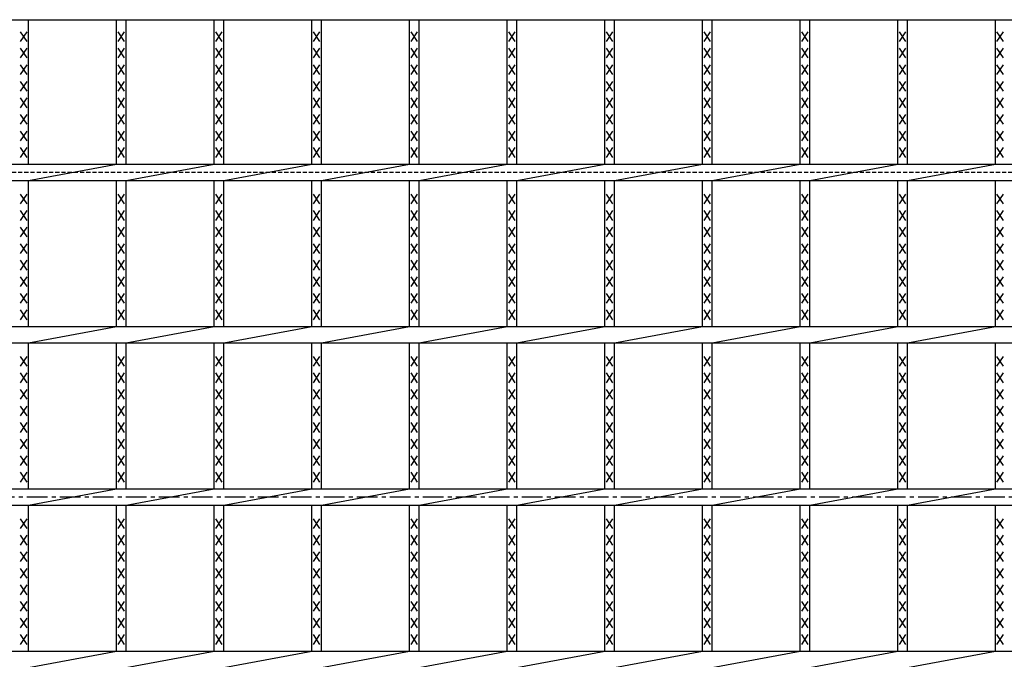
# Model space of a CAD drawing. Extents: x 25 to 1944, y 50 to 1400.
# Drawn here: x 345 to 649, y 925 to 1122 of the extents above; entities that cross this region are included whole.
import ezdxf

# ---------------------------------------------------------------- set-up
doc = ezdxf.new("R2010")
doc.units = 0
doc.header["$LTSCALE"] = 0.2
doc.linetypes.add('CENTER', pattern=[50.8, 31.75, -6.35, 6.35, -6.35])
doc.linetypes.add('HIDDEN', pattern=[9.525, 6.35, -3.175])
doc.layers.add('LAY-10', color=7, linetype='CONTINUOUS')

msp = doc.modelspace()

# ---------------------------------------------------------------- linework, layer by layer
at = {"layer": 'LAY-10', "color": 7, "linetype": 'CONTINUOUS'}
for p, q in [((225, 1122), (1220, 1122)), ((348.242, 1077.5), (348.242, 1122)), ((375.303, 1077.5), (375.303, 1122)), ((378.303, 1077.5), (378.303, 1122)), ((405.364, 1077.5), (405.364, 1122)), ((408.364, 1077.5), (408.364, 1122)), ((435.424, 1077.5), (435.424, 1122)), ((438.424, 1077.5), (438.424, 1122)), ((465.485, 1077.5), (465.485, 1122)), ((468.485, 1077.5), (468.485, 1122)), ((495.545, 1077.5), (495.545, 1122)), ((498.545, 1077.5), (498.545, 1122)), ((525.606, 1077.5), (525.606, 1122)), ((528.606, 1077.5), (528.606, 1122)), ((555.667, 1077.5), (555.667, 1122)), ((558.667, 1077.5), (558.667, 1122)), ((585.727, 1077.5), (585.727, 1122)), ((588.727, 1077.5), (588.727, 1122)), ((615.788, 1077.5), (615.788, 1122)), ((618.788, 1077.5), (618.788, 1122)), ((645.849, 1077.5), (645.849, 1122)), ((345.742, 1115.3), (347.742, 1118.3)), ((347.742, 1115.3), (345.742, 1118.3)), ((375.803, 1115.3), (377.803, 1118.3)), ((377.803, 1115.3), (375.803, 1118.3)), ((405.864, 1115.3), (407.864, 1118.3)), ((407.864, 1115.3), (405.864, 1118.3)), ((435.924, 1115.3), (437.924, 1118.3)), ((437.924, 1115.3), (435.924, 1118.3)), ((465.985, 1115.3), (467.985, 1118.3)), ((467.985, 1115.3), (465.985, 1118.3)), ((496.045, 1115.3), (498.045, 1118.3)), ((498.045, 1115.3), (496.045, 1118.3)), ((526.106, 1115.3), (528.106, 1118.3)), ((528.106, 1115.3), (526.106, 1118.3)), ((556.167, 1115.3), (558.167, 1118.3)), ((558.167, 1115.3), (556.167, 1118.3)), ((586.227, 1115.3), (588.227, 1118.3)), ((588.227, 1115.3), (586.227, 1118.3)), ((616.288, 1115.3), (618.288, 1118.3)), ((618.288, 1115.3), (616.288, 1118.3)), ((646.349, 1115.3), (648.349, 1118.3)), ((648.349, 1115.3), (646.349, 1118.3)), ((345.742, 1110.2), (347.742, 1113.2)), ((347.742, 1110.2), (345.742, 1113.2)), ((375.803, 1110.2), (377.803, 1113.2)), ((377.803, 1110.2), (375.803, 1113.2)), ((405.864, 1110.2), (407.864, 1113.2)), ((407.864, 1110.2), (405.864, 1113.2)), ((435.924, 1110.2), (437.924, 1113.2)), ((437.924, 1110.2), (435.924, 1113.2)), ((465.985, 1110.2), (467.985, 1113.2)), ((467.985, 1110.2), (465.985, 1113.2)), ((496.045, 1110.2), (498.045, 1113.2)), ((498.045, 1110.2), (496.045, 1113.2)), ((526.106, 1110.2), (528.106, 1113.2)), ((528.106, 1110.2), (526.106, 1113.2)), ((556.167, 1110.2), (558.167, 1113.2)), ((558.167, 1110.2), (556.167, 1113.2)), ((586.227, 1110.2), (588.227, 1113.2)), ((588.227, 1110.2), (586.227, 1113.2)), ((616.288, 1110.2), (618.288, 1113.2)), ((618.288, 1110.2), (616.288, 1113.2)), ((646.349, 1110.2), (648.349, 1113.2)), ((648.349, 1110.2), (646.349, 1113.2)), ((345.742, 1105.1), (347.742, 1108.1)), ((347.742, 1105.1), (345.742, 1108.1)), ((375.803, 1105.1), (377.803, 1108.1)), ((377.803, 1105.1), (375.803, 1108.1)), ((405.864, 1105.1), (407.864, 1108.1)), ((407.864, 1105.1), (405.864, 1108.1)), ((435.924, 1105.1), (437.924, 1108.1)), ((437.924, 1105.1), (435.924, 1108.1)), ((465.985, 1105.1), (467.985, 1108.1)), ((467.985, 1105.1), (465.985, 1108.1)), ((496.045, 1105.1), (498.045, 1108.1)), ((498.045, 1105.1), (496.045, 1108.1)), ((526.106, 1105.1), (528.106, 1108.1)), ((528.106, 1105.1), (526.106, 1108.1)), ((556.167, 1105.1), (558.167, 1108.1)), ((558.167, 1105.1), (556.167, 1108.1)), ((586.227, 1105.1), (588.227, 1108.1)), ((588.227, 1105.1), (586.227, 1108.1)), ((616.288, 1105.1), (618.288, 1108.1)), ((618.288, 1105.1), (616.288, 1108.1)), ((646.349, 1105.1), (648.349, 1108.1)), ((648.349, 1105.1), (646.349, 1108.1)), ((345.742, 1100), (347.742, 1103)), ((347.742, 1100), (345.742, 1103)), ((375.803, 1100), (377.803, 1103)), ((377.803, 1100), (375.803, 1103)), ((405.864, 1100), (407.864, 1103)), ((407.864, 1100), (405.864, 1103)), ((435.924, 1100), (437.924, 1103)), ((437.924, 1100), (435.924, 1103)), ((465.985, 1100), (467.985, 1103)), ((467.985, 1100), (465.985, 1103)), ((496.045, 1100), (498.045, 1103)), ((498.045, 1100), (496.045, 1103)), ((526.106, 1100), (528.106, 1103)), ((528.106, 1100), (526.106, 1103)), ((556.167, 1100), (558.167, 1103)), ((558.167, 1100), (556.167, 1103)), ((586.227, 1100), (588.227, 1103)), ((588.227, 1100), (586.227, 1103)), ((616.288, 1100), (618.288, 1103)), ((618.288, 1100), (616.288, 1103)), ((646.349, 1100), (648.349, 1103)), ((648.349, 1100), (646.349, 1103)), ((345.742, 1094.9), (347.742, 1097.9)), ((347.742, 1094.9), (345.742, 1097.9)), ((375.803, 1094.9), (377.803, 1097.9)), ((377.803, 1094.9), (375.803, 1097.9)), ((405.864, 1094.9), (407.864, 1097.9)), ((407.864, 1094.9), (405.864, 1097.9)), ((435.924, 1094.9), (437.924, 1097.9)), ((437.924, 1094.9), (435.924, 1097.9)), ((465.985, 1094.9), (467.985, 1097.9)), ((467.985, 1094.9), (465.985, 1097.9)), ((496.045, 1094.9), (498.045, 1097.9)), ((498.045, 1094.9), (496.045, 1097.9)), ((526.106, 1094.9), (528.106, 1097.9)), ((528.106, 1094.9), (526.106, 1097.9)), ((556.167, 1094.9), (558.167, 1097.9)), ((558.167, 1094.9), (556.167, 1097.9)), ((586.227, 1094.9), (588.227, 1097.9)), ((588.227, 1094.9), (586.227, 1097.9)), ((616.288, 1094.9), (618.288, 1097.9)), ((618.288, 1094.9), (616.288, 1097.9)), ((646.349, 1094.9), (648.349, 1097.9)), ((648.349, 1094.9), (646.349, 1097.9)), ((345.742, 1089.8), (347.742, 1092.8)), ((347.742, 1089.8), (345.742, 1092.8)), ((375.803, 1089.8), (377.803, 1092.8)), ((377.803, 1089.8), (375.803, 1092.8)), ((405.864, 1089.8), (407.864, 1092.8)), ((407.864, 1089.8), (405.864, 1092.8)), ((435.924, 1089.8), (437.924, 1092.8)), ((437.924, 1089.8), (435.924, 1092.8)), ((465.985, 1089.8), (467.985, 1092.8)), ((467.985, 1089.8), (465.985, 1092.8)), ((496.045, 1089.8), (498.045, 1092.8)), ((498.045, 1089.8), (496.045, 1092.8)), ((526.106, 1089.8), (528.106, 1092.8)), ((528.106, 1089.8), (526.106, 1092.8)), ((556.167, 1089.8), (558.167, 1092.8)), ((558.167, 1089.8), (556.167, 1092.8)), ((586.227, 1089.8), (588.227, 1092.8)), ((588.227, 1089.8), (586.227, 1092.8)), ((616.288, 1089.8), (618.288, 1092.8)), ((618.288, 1089.8), (616.288, 1092.8)), ((646.349, 1089.8), (648.349, 1092.8)), ((648.349, 1089.8), (646.349, 1092.8)), ((345.742, 1084.7), (347.742, 1087.7)), ((347.742, 1084.7), (345.742, 1087.7)), ((375.803, 1084.7), (377.803, 1087.7)), ((377.803, 1084.7), (375.803, 1087.7)), ((405.864, 1084.7), (407.864, 1087.7)), ((407.864, 1084.7), (405.864, 1087.7)), ((435.924, 1084.7), (437.924, 1087.7)), ((437.924, 1084.7), (435.924, 1087.7)), ((465.985, 1084.7), (467.985, 1087.7)), ((467.985, 1084.7), (465.985, 1087.7)), ((496.045, 1084.7), (498.045, 1087.7)), ((498.045, 1084.7), (496.045, 1087.7)), ((526.106, 1084.7), (528.106, 1087.7)), ((528.106, 1084.7), (526.106, 1087.7)), ((556.167, 1084.7), (558.167, 1087.7)), ((558.167, 1084.7), (556.167, 1087.7)), ((586.227, 1084.7), (588.227, 1087.7)), ((588.227, 1084.7), (586.227, 1087.7)), ((616.288, 1084.7), (618.288, 1087.7)), ((618.288, 1084.7), (616.288, 1087.7)), ((646.349, 1084.7), (648.349, 1087.7)), ((648.349, 1084.7), (646.349, 1087.7)), ((345.742, 1079.6), (347.742, 1082.6)), ((347.742, 1079.6), (345.742, 1082.6)), ((375.803, 1079.6), (377.803, 1082.6)), ((377.803, 1079.6), (375.803, 1082.6)), ((405.864, 1079.6), (407.864, 1082.6)), ((407.864, 1079.6), (405.864, 1082.6)), ((435.924, 1079.6), (437.924, 1082.6)), ((437.924, 1079.6), (435.924, 1082.6)), ((465.985, 1079.6), (467.985, 1082.6)), ((467.985, 1079.6), (465.985, 1082.6)), ((496.045, 1079.6), (498.045, 1082.6)), ((498.045, 1079.6), (496.045, 1082.6)), ((526.106, 1079.6), (528.106, 1082.6)), ((528.106, 1079.6), (526.106, 1082.6)), ((556.167, 1079.6), (558.167, 1082.6)), ((558.167, 1079.6), (556.167, 1082.6)), ((586.227, 1079.6), (588.227, 1082.6)), ((588.227, 1079.6), (586.227, 1082.6)), ((616.288, 1079.6), (618.288, 1082.6)), ((618.288, 1079.6), (616.288, 1082.6)), ((646.349, 1079.6), (648.349, 1082.6)), ((648.349, 1079.6), (646.349, 1082.6)), ((225, 1077.5), (1220, 1077.5)), ((348.242, 1072.5), (375.303, 1077.5)), ((378.303, 1072.5), (405.364, 1077.5)), ((408.364, 1072.5), (435.424, 1077.5)), ((438.424, 1072.5), (465.485, 1077.5)), ((468.485, 1072.5), (495.545, 1077.5)), ((498.545, 1072.5), (525.606, 1077.5)), ((528.606, 1072.5), (555.667, 1077.5)), ((558.667, 1072.5), (585.727, 1077.5)), ((588.727, 1072.5), (615.788, 1077.5)), ((618.788, 1072.5), (645.849, 1077.5)), ((225, 1072.5), (1220, 1072.5)), ((348.242, 1027.5), (348.242, 1072.5)), ((375.303, 1027.5), (375.303, 1072.5)), ((378.303, 1027.5), (378.303, 1072.5)), ((405.364, 1027.5), (405.364, 1072.5)), ((408.364, 1027.5), (408.364, 1072.5)), ((435.424, 1027.5), (435.424, 1072.5)), ((438.424, 1027.5), (438.424, 1072.5)), ((465.485, 1027.5), (465.485, 1072.5)), ((468.485, 1027.5), (468.485, 1072.5)), ((495.545, 1027.5), (495.545, 1072.5)), ((498.545, 1027.5), (498.545, 1072.5)), ((525.606, 1027.5), (525.606, 1072.5)), ((528.606, 1027.5), (528.606, 1072.5)), ((555.667, 1027.5), (555.667, 1072.5)), ((558.667, 1027.5), (558.667, 1072.5)), ((585.727, 1027.5), (585.727, 1072.5)), ((588.727, 1027.5), (588.727, 1072.5)), ((615.788, 1027.5), (615.788, 1072.5)), ((618.788, 1027.5), (618.788, 1072.5)), ((645.849, 1027.5), (645.849, 1072.5)), ((345.742, 1065.3), (347.742, 1068.3)), ((347.742, 1065.3), (345.742, 1068.3)), ((375.803, 1065.3), (377.803, 1068.3)), ((377.803, 1065.3), (375.803, 1068.3)), ((405.864, 1065.3), (407.864, 1068.3)), ((407.864, 1065.3), (405.864, 1068.3)), ((435.924, 1065.3), (437.924, 1068.3)), ((437.924, 1065.3), (435.924, 1068.3)), ((465.985, 1065.3), (467.985, 1068.3)), ((467.985, 1065.3), (465.985, 1068.3)), ((496.045, 1065.3), (498.045, 1068.3)), ((498.045, 1065.3), (496.045, 1068.3)), ((526.106, 1065.3), (528.106, 1068.3)), ((528.106, 1065.3), (526.106, 1068.3)), ((556.167, 1065.3), (558.167, 1068.3)), ((558.167, 1065.3), (556.167, 1068.3)), ((586.227, 1065.3), (588.227, 1068.3)), ((588.227, 1065.3), (586.227, 1068.3)), ((616.288, 1065.3), (618.288, 1068.3)), ((618.288, 1065.3), (616.288, 1068.3)), ((646.349, 1065.3), (648.349, 1068.3)), ((648.349, 1065.3), (646.349, 1068.3)), ((345.742, 1060.2), (347.742, 1063.2)), ((347.742, 1060.2), (345.742, 1063.2)), ((375.803, 1060.2), (377.803, 1063.2)), ((377.803, 1060.2), (375.803, 1063.2)), ((405.864, 1060.2), (407.864, 1063.2)), ((407.864, 1060.2), (405.864, 1063.2)), ((435.924, 1060.2), (437.924, 1063.2)), ((437.924, 1060.2), (435.924, 1063.2)), ((465.985, 1060.2), (467.985, 1063.2)), ((467.985, 1060.2), (465.985, 1063.2)), ((496.045, 1060.2), (498.045, 1063.2)), ((498.045, 1060.2), (496.045, 1063.2)), ((526.106, 1060.2), (528.106, 1063.2)), ((528.106, 1060.2), (526.106, 1063.2)), ((556.167, 1060.2), (558.167, 1063.2)), ((558.167, 1060.2), (556.167, 1063.2)), ((586.227, 1060.2), (588.227, 1063.2)), ((588.227, 1060.2), (586.227, 1063.2)), ((616.288, 1060.2), (618.288, 1063.2)), ((618.288, 1060.2), (616.288, 1063.2)), ((646.349, 1060.2), (648.349, 1063.2)), ((648.349, 1060.2), (646.349, 1063.2)), ((345.742, 1055.1), (347.742, 1058.1)), ((347.742, 1055.1), (345.742, 1058.1)), ((375.803, 1055.1), (377.803, 1058.1)), ((377.803, 1055.1), (375.803, 1058.1)), ((405.864, 1055.1), (407.864, 1058.1)), ((407.864, 1055.1), (405.864, 1058.1)), ((435.924, 1055.1), (437.924, 1058.1)), ((437.924, 1055.1), (435.924, 1058.1)), ((465.985, 1055.1), (467.985, 1058.1)), ((467.985, 1055.1), (465.985, 1058.1)), ((496.045, 1055.1), (498.045, 1058.1)), ((498.045, 1055.1), (496.045, 1058.1)), ((526.106, 1055.1), (528.106, 1058.1)), ((528.106, 1055.1), (526.106, 1058.1)), ((556.167, 1055.1), (558.167, 1058.1)), ((558.167, 1055.1), (556.167, 1058.1)), ((586.227, 1055.1), (588.227, 1058.1)), ((588.227, 1055.1), (586.227, 1058.1)), ((616.288, 1055.1), (618.288, 1058.1)), ((618.288, 1055.1), (616.288, 1058.1)), ((646.349, 1055.1), (648.349, 1058.1)), ((648.349, 1055.1), (646.349, 1058.1)), ((345.742, 1050), (347.742, 1053)), ((347.742, 1050), (345.742, 1053)), ((375.803, 1050), (377.803, 1053)), ((377.803, 1050), (375.803, 1053)), ((405.864, 1050), (407.864, 1053)), ((407.864, 1050), (405.864, 1053)), ((435.924, 1050), (437.924, 1053)), ((437.924, 1050), (435.924, 1053)), ((465.985, 1050), (467.985, 1053)), ((467.985, 1050), (465.985, 1053)), ((496.045, 1050), (498.045, 1053)), ((498.045, 1050), (496.045, 1053)), ((526.106, 1050), (528.106, 1053)), ((528.106, 1050), (526.106, 1053)), ((556.167, 1050), (558.167, 1053)), ((558.167, 1050), (556.167, 1053)), ((586.227, 1050), (588.227, 1053)), ((588.227, 1050), (586.227, 1053)), ((616.288, 1050), (618.288, 1053)), ((618.288, 1050), (616.288, 1053)), ((646.349, 1050), (648.349, 1053)), ((648.349, 1050), (646.349, 1053)), ((345.742, 1044.9), (347.742, 1047.9)), ((347.742, 1044.9), (345.742, 1047.9)), ((375.803, 1044.9), (377.803, 1047.9)), ((377.803, 1044.9), (375.803, 1047.9)), ((405.864, 1044.9), (407.864, 1047.9)), ((407.864, 1044.9), (405.864, 1047.9)), ((435.924, 1044.9), (437.924, 1047.9)), ((437.924, 1044.9), (435.924, 1047.9)), ((465.985, 1044.9), (467.985, 1047.9)), ((467.985, 1044.9), (465.985, 1047.9)), ((496.045, 1044.9), (498.045, 1047.9)), ((498.045, 1044.9), (496.045, 1047.9)), ((526.106, 1044.9), (528.106, 1047.9)), ((528.106, 1044.9), (526.106, 1047.9)), ((556.167, 1044.9), (558.167, 1047.9)), ((558.167, 1044.9), (556.167, 1047.9)), ((586.227, 1044.9), (588.227, 1047.9)), ((588.227, 1044.9), (586.227, 1047.9)), ((616.288, 1044.9), (618.288, 1047.9)), ((618.288, 1044.9), (616.288, 1047.9)), ((646.349, 1044.9), (648.349, 1047.9)), ((648.349, 1044.9), (646.349, 1047.9)), ((345.742, 1039.8), (347.742, 1042.8)), ((347.742, 1039.8), (345.742, 1042.8)), ((375.803, 1039.8), (377.803, 1042.8)), ((377.803, 1039.8), (375.803, 1042.8)), ((405.864, 1039.8), (407.864, 1042.8)), ((407.864, 1039.8), (405.864, 1042.8)), ((435.924, 1039.8), (437.924, 1042.8)), ((437.924, 1039.8), (435.924, 1042.8)), ((465.985, 1039.8), (467.985, 1042.8)), ((467.985, 1039.8), (465.985, 1042.8)), ((496.045, 1039.8), (498.045, 1042.8)), ((498.045, 1039.8), (496.045, 1042.8)), ((526.106, 1039.8), (528.106, 1042.8)), ((528.106, 1039.8), (526.106, 1042.8)), ((556.167, 1039.8), (558.167, 1042.8)), ((558.167, 1039.8), (556.167, 1042.8)), ((586.227, 1039.8), (588.227, 1042.8)), ((588.227, 1039.8), (586.227, 1042.8)), ((616.288, 1039.8), (618.288, 1042.8)), ((618.288, 1039.8), (616.288, 1042.8)), ((646.349, 1039.8), (648.349, 1042.8)), ((648.349, 1039.8), (646.349, 1042.8)), ((345.742, 1034.7), (347.742, 1037.7)), ((347.742, 1034.7), (345.742, 1037.7)), ((375.803, 1034.7), (377.803, 1037.7)), ((377.803, 1034.7), (375.803, 1037.7)), ((405.864, 1034.7), (407.864, 1037.7)), ((407.864, 1034.7), (405.864, 1037.7)), ((435.924, 1034.7), (437.924, 1037.7)), ((437.924, 1034.7), (435.924, 1037.7)), ((465.985, 1034.7), (467.985, 1037.7)), ((467.985, 1034.7), (465.985, 1037.7)), ((496.045, 1034.7), (498.045, 1037.7)), ((498.045, 1034.7), (496.045, 1037.7)), ((526.106, 1034.7), (528.106, 1037.7)), ((528.106, 1034.7), (526.106, 1037.7)), ((556.167, 1034.7), (558.167, 1037.7)), ((558.167, 1034.7), (556.167, 1037.7)), ((586.227, 1034.7), (588.227, 1037.7)), ((588.227, 1034.7), (586.227, 1037.7)), ((616.288, 1034.7), (618.288, 1037.7)), ((618.288, 1034.7), (616.288, 1037.7)), ((646.349, 1034.7), (648.349, 1037.7)), ((648.349, 1034.7), (646.349, 1037.7)), ((345.742, 1029.6), (347.742, 1032.6)), ((347.742, 1029.6), (345.742, 1032.6)), ((375.803, 1029.6), (377.803, 1032.6)), ((377.803, 1029.6), (375.803, 1032.6)), ((405.864, 1029.6), (407.864, 1032.6)), ((407.864, 1029.6), (405.864, 1032.6)), ((435.924, 1029.6), (437.924, 1032.6)), ((437.924, 1029.6), (435.924, 1032.6)), ((465.985, 1029.6), (467.985, 1032.6)), ((467.985, 1029.6), (465.985, 1032.6)), ((496.045, 1029.6), (498.045, 1032.6)), ((498.045, 1029.6), (496.045, 1032.6)), ((526.106, 1029.6), (528.106, 1032.6)), ((528.106, 1029.6), (526.106, 1032.6)), ((556.167, 1029.6), (558.167, 1032.6)), ((558.167, 1029.6), (556.167, 1032.6)), ((586.227, 1029.6), (588.227, 1032.6)), ((588.227, 1029.6), (586.227, 1032.6)), ((616.288, 1029.6), (618.288, 1032.6)), ((618.288, 1029.6), (616.288, 1032.6)), ((646.349, 1029.6), (648.349, 1032.6)), ((648.349, 1029.6), (646.349, 1032.6)), ((225, 1027.5), (1220, 1027.5)), ((348.242, 1022.5), (375.303, 1027.5)), ((378.303, 1022.5), (405.364, 1027.5)), ((408.364, 1022.5), (435.424, 1027.5)), ((438.424, 1022.5), (465.485, 1027.5)), ((468.485, 1022.5), (495.545, 1027.5)), ((498.545, 1022.5), (525.606, 1027.5)), ((528.606, 1022.5), (555.667, 1027.5)), ((558.667, 1022.5), (585.727, 1027.5)), ((588.727, 1022.5), (615.788, 1027.5)), ((618.788, 1022.5), (645.849, 1027.5)), ((225, 1022.5), (1220, 1022.5)), ((348.242, 977.5), (348.242, 1022.5)), ((375.303, 977.5), (375.303, 1022.5)), ((378.303, 977.5), (378.303, 1022.5)), ((405.364, 977.5), (405.364, 1022.5)), ((408.364, 977.5), (408.364, 1022.5)), ((435.424, 977.5), (435.424, 1022.5)), ((438.424, 977.5), (438.424, 1022.5)), ((465.485, 977.5), (465.485, 1022.5)), ((468.485, 977.5), (468.485, 1022.5)), ((495.545, 977.5), (495.545, 1022.5)), ((498.545, 977.5), (498.545, 1022.5)), ((525.606, 977.5), (525.606, 1022.5)), ((528.606, 977.5), (528.606, 1022.5)), ((555.667, 977.5), (555.667, 1022.5)), ((558.667, 977.5), (558.667, 1022.5)), ((585.727, 977.5), (585.727, 1022.5)), ((588.727, 977.5), (588.727, 1022.5)), ((615.788, 977.5), (615.788, 1022.5)), ((618.788, 977.5), (618.788, 1022.5)), ((645.849, 977.5), (645.849, 1022.5)), ((345.742, 1015.3), (347.742, 1018.3)), ((347.742, 1015.3), (345.742, 1018.3)), ((375.803, 1015.3), (377.803, 1018.3)), ((377.803, 1015.3), (375.803, 1018.3)), ((405.864, 1015.3), (407.864, 1018.3)), ((407.864, 1015.3), (405.864, 1018.3)), ((435.924, 1015.3), (437.924, 1018.3)), ((437.924, 1015.3), (435.924, 1018.3)), ((465.985, 1015.3), (467.985, 1018.3)), ((467.985, 1015.3), (465.985, 1018.3)), ((496.045, 1015.3), (498.045, 1018.3)), ((498.045, 1015.3), (496.045, 1018.3)), ((526.106, 1015.3), (528.106, 1018.3)), ((528.106, 1015.3), (526.106, 1018.3)), ((556.167, 1015.3), (558.167, 1018.3)), ((558.167, 1015.3), (556.167, 1018.3)), ((586.227, 1015.3), (588.227, 1018.3)), ((588.227, 1015.3), (586.227, 1018.3)), ((616.288, 1015.3), (618.288, 1018.3)), ((618.288, 1015.3), (616.288, 1018.3)), ((646.349, 1015.3), (648.349, 1018.3)), ((648.349, 1015.3), (646.349, 1018.3)), ((345.742, 1010.2), (347.742, 1013.2)), ((347.742, 1010.2), (345.742, 1013.2)), ((375.803, 1010.2), (377.803, 1013.2)), ((377.803, 1010.2), (375.803, 1013.2)), ((405.864, 1010.2), (407.864, 1013.2)), ((407.864, 1010.2), (405.864, 1013.2)), ((435.924, 1010.2), (437.924, 1013.2)), ((437.924, 1010.2), (435.924, 1013.2)), ((465.985, 1010.2), (467.985, 1013.2)), ((467.985, 1010.2), (465.985, 1013.2)), ((496.045, 1010.2), (498.045, 1013.2)), ((498.045, 1010.2), (496.045, 1013.2)), ((526.106, 1010.2), (528.106, 1013.2)), ((528.106, 1010.2), (526.106, 1013.2)), ((556.167, 1010.2), (558.167, 1013.2)), ((558.167, 1010.2), (556.167, 1013.2)), ((586.227, 1010.2), (588.227, 1013.2)), ((588.227, 1010.2), (586.227, 1013.2)), ((616.288, 1010.2), (618.288, 1013.2)), ((618.288, 1010.2), (616.288, 1013.2)), ((646.349, 1010.2), (648.349, 1013.2)), ((648.349, 1010.2), (646.349, 1013.2)), ((345.742, 1005.1), (347.742, 1008.1)), ((347.742, 1005.1), (345.742, 1008.1)), ((375.803, 1005.1), (377.803, 1008.1)), ((377.803, 1005.1), (375.803, 1008.1)), ((405.864, 1005.1), (407.864, 1008.1)), ((407.864, 1005.1), (405.864, 1008.1)), ((435.924, 1005.1), (437.924, 1008.1)), ((437.924, 1005.1), (435.924, 1008.1)), ((465.985, 1005.1), (467.985, 1008.1)), ((467.985, 1005.1), (465.985, 1008.1)), ((496.045, 1005.1), (498.045, 1008.1)), ((498.045, 1005.1), (496.045, 1008.1)), ((526.106, 1005.1), (528.106, 1008.1)), ((528.106, 1005.1), (526.106, 1008.1)), ((556.167, 1005.1), (558.167, 1008.1)), ((558.167, 1005.1), (556.167, 1008.1)), ((586.227, 1005.1), (588.227, 1008.1)), ((588.227, 1005.1), (586.227, 1008.1)), ((616.288, 1005.1), (618.288, 1008.1)), ((618.288, 1005.1), (616.288, 1008.1)), ((646.349, 1005.1), (648.349, 1008.1)), ((648.349, 1005.1), (646.349, 1008.1)), ((345.742, 1000), (347.742, 1003)), ((347.742, 1000), (345.742, 1003)), ((375.803, 1000), (377.803, 1003)), ((377.803, 1000), (375.803, 1003)), ((405.864, 1000), (407.864, 1003)), ((407.864, 1000), (405.864, 1003)), ((435.924, 1000), (437.924, 1003)), ((437.924, 1000), (435.924, 1003)), ((465.985, 1000), (467.985, 1003)), ((467.985, 1000), (465.985, 1003)), ((496.045, 1000), (498.045, 1003)), ((498.045, 1000), (496.045, 1003)), ((526.106, 1000), (528.106, 1003)), ((528.106, 1000), (526.106, 1003)), ((556.167, 1000), (558.167, 1003)), ((558.167, 1000), (556.167, 1003)), ((586.227, 1000), (588.227, 1003)), ((588.227, 1000), (586.227, 1003)), ((616.288, 1000), (618.288, 1003)), ((618.288, 1000), (616.288, 1003)), ((646.349, 1000), (648.349, 1003)), ((648.349, 1000), (646.349, 1003)), ((345.742, 994.9), (347.742, 997.9)), ((347.742, 994.9), (345.742, 997.9)), ((375.803, 994.9), (377.803, 997.9)), ((377.803, 994.9), (375.803, 997.9)), ((405.864, 994.9), (407.864, 997.9)), ((407.864, 994.9), (405.864, 997.9)), ((435.924, 994.9), (437.924, 997.9)), ((437.924, 994.9), (435.924, 997.9)), ((465.985, 994.9), (467.985, 997.9)), ((467.985, 994.9), (465.985, 997.9)), ((496.045, 994.9), (498.045, 997.9)), ((498.045, 994.9), (496.045, 997.9)), ((526.106, 994.9), (528.106, 997.9)), ((528.106, 994.9), (526.106, 997.9)), ((556.167, 994.9), (558.167, 997.9)), ((558.167, 994.9), (556.167, 997.9)), ((586.227, 994.9), (588.227, 997.9)), ((588.227, 994.9), (586.227, 997.9)), ((616.288, 994.9), (618.288, 997.9)), ((618.288, 994.9), (616.288, 997.9)), ((646.349, 994.9), (648.349, 997.9)), ((648.349, 994.9), (646.349, 997.9)), ((345.742, 989.8), (347.742, 992.8)), ((347.742, 989.8), (345.742, 992.8)), ((375.803, 989.8), (377.803, 992.8)), ((377.803, 989.8), (375.803, 992.8)), ((405.864, 989.8), (407.864, 992.8)), ((407.864, 989.8), (405.864, 992.8)), ((435.924, 989.8), (437.924, 992.8)), ((437.924, 989.8), (435.924, 992.8)), ((465.985, 989.8), (467.985, 992.8)), ((467.985, 989.8), (465.985, 992.8)), ((496.045, 989.8), (498.045, 992.8)), ((498.045, 989.8), (496.045, 992.8)), ((526.106, 989.8), (528.106, 992.8)), ((528.106, 989.8), (526.106, 992.8)), ((556.167, 989.8), (558.167, 992.8)), ((558.167, 989.8), (556.167, 992.8)), ((586.227, 989.8), (588.227, 992.8)), ((588.227, 989.8), (586.227, 992.8)), ((616.288, 989.8), (618.288, 992.8)), ((618.288, 989.8), (616.288, 992.8)), ((646.349, 989.8), (648.349, 992.8)), ((648.349, 989.8), (646.349, 992.8)), ((345.742, 984.7), (347.742, 987.7)), ((347.742, 984.7), (345.742, 987.7)), ((375.803, 984.7), (377.803, 987.7)), ((377.803, 984.7), (375.803, 987.7)), ((405.864, 984.7), (407.864, 987.7)), ((407.864, 984.7), (405.864, 987.7)), ((435.924, 984.7), (437.924, 987.7)), ((437.924, 984.7), (435.924, 987.7)), ((465.985, 984.7), (467.985, 987.7)), ((467.985, 984.7), (465.985, 987.7)), ((496.045, 984.7), (498.045, 987.7)), ((498.045, 984.7), (496.045, 987.7)), ((526.106, 984.7), (528.106, 987.7)), ((528.106, 984.7), (526.106, 987.7)), ((556.167, 984.7), (558.167, 987.7)), ((558.167, 984.7), (556.167, 987.7)), ((586.227, 984.7), (588.227, 987.7)), ((588.227, 984.7), (586.227, 987.7)), ((616.288, 984.7), (618.288, 987.7)), ((618.288, 984.7), (616.288, 987.7)), ((646.349, 984.7), (648.349, 987.7)), ((648.349, 984.7), (646.349, 987.7)), ((345.742, 979.6), (347.742, 982.6)), ((347.742, 979.6), (345.742, 982.6)), ((375.803, 979.6), (377.803, 982.6)), ((377.803, 979.6), (375.803, 982.6)), ((405.864, 979.6), (407.864, 982.6)), ((407.864, 979.6), (405.864, 982.6)), ((435.924, 979.6), (437.924, 982.6)), ((437.924, 979.6), (435.924, 982.6)), ((465.985, 979.6), (467.985, 982.6)), ((467.985, 979.6), (465.985, 982.6)), ((496.045, 979.6), (498.045, 982.6)), ((498.045, 979.6), (496.045, 982.6)), ((526.106, 979.6), (528.106, 982.6)), ((528.106, 979.6), (526.106, 982.6)), ((556.167, 979.6), (558.167, 982.6)), ((558.167, 979.6), (556.167, 982.6)), ((586.227, 979.6), (588.227, 982.6)), ((588.227, 979.6), (586.227, 982.6)), ((616.288, 979.6), (618.288, 982.6)), ((618.288, 979.6), (616.288, 982.6)), ((646.349, 979.6), (648.349, 982.6)), ((648.349, 979.6), (646.349, 982.6)), ((225, 977.5), (1220, 977.5)), ((348.242, 972.5), (375.303, 977.5)), ((378.303, 972.5), (405.364, 977.5)), ((408.364, 972.5), (435.424, 977.5)), ((438.424, 972.5), (465.485, 977.5)), ((468.485, 972.5), (495.545, 977.5)), ((498.545, 972.5), (525.606, 977.5)), ((528.606, 972.5), (555.667, 977.5)), ((558.667, 972.5), (585.727, 977.5)), ((588.727, 972.5), (615.788, 977.5)), ((618.788, 972.5), (645.849, 977.5)), ((225, 972.5), (1220, 972.5)), ((348.242, 927.5), (348.242, 972.5)), ((375.303, 927.5), (375.303, 972.5)), ((378.303, 927.5), (378.303, 972.5)), ((405.364, 927.5), (405.364, 972.5)), ((408.364, 927.5), (408.364, 972.5)), ((435.424, 927.5), (435.424, 972.5)), ((438.424, 927.5), (438.424, 972.5)), ((465.485, 927.5), (465.485, 972.5)), ((468.485, 927.5), (468.485, 972.5)), ((495.545, 927.5), (495.545, 972.5)), ((498.545, 927.5), (498.545, 972.5)), ((525.606, 927.5), (525.606, 972.5)), ((528.606, 927.5), (528.606, 972.5)), ((555.667, 927.5), (555.667, 972.5)), ((558.667, 927.5), (558.667, 972.5)), ((585.727, 927.5), (585.727, 972.5)), ((588.727, 927.5), (588.727, 972.5)), ((615.788, 927.5), (615.788, 972.5)), ((618.788, 927.5), (618.788, 972.5)), ((645.849, 927.5), (645.849, 972.5)), ((345.742, 965.3), (347.742, 968.3)), ((347.742, 965.3), (345.742, 968.3)), ((375.803, 965.3), (377.803, 968.3)), ((377.803, 965.3), (375.803, 968.3)), ((405.864, 965.3), (407.864, 968.3)), ((407.864, 965.3), (405.864, 968.3)), ((435.924, 965.3), (437.924, 968.3)), ((437.924, 965.3), (435.924, 968.3)), ((465.985, 965.3), (467.985, 968.3)), ((467.985, 965.3), (465.985, 968.3)), ((496.045, 965.3), (498.045, 968.3)), ((498.045, 965.3), (496.045, 968.3)), ((526.106, 965.3), (528.106, 968.3)), ((528.106, 965.3), (526.106, 968.3)), ((556.167, 965.3), (558.167, 968.3)), ((558.167, 965.3), (556.167, 968.3)), ((586.227, 965.3), (588.227, 968.3)), ((588.227, 965.3), (586.227, 968.3)), ((616.288, 965.3), (618.288, 968.3)), ((618.288, 965.3), (616.288, 968.3)), ((646.349, 965.3), (648.349, 968.3)), ((648.349, 965.3), (646.349, 968.3)), ((345.742, 960.2), (347.742, 963.2)), ((347.742, 960.2), (345.742, 963.2)), ((375.803, 960.2), (377.803, 963.2)), ((377.803, 960.2), (375.803, 963.2)), ((405.864, 960.2), (407.864, 963.2)), ((407.864, 960.2), (405.864, 963.2)), ((435.924, 960.2), (437.924, 963.2)), ((437.924, 960.2), (435.924, 963.2)), ((465.985, 960.2), (467.985, 963.2)), ((467.985, 960.2), (465.985, 963.2)), ((496.045, 960.2), (498.045, 963.2)), ((498.045, 960.2), (496.045, 963.2)), ((526.106, 960.2), (528.106, 963.2)), ((528.106, 960.2), (526.106, 963.2)), ((556.167, 960.2), (558.167, 963.2)), ((558.167, 960.2), (556.167, 963.2)), ((586.227, 960.2), (588.227, 963.2)), ((588.227, 960.2), (586.227, 963.2)), ((616.288, 960.2), (618.288, 963.2)), ((618.288, 960.2), (616.288, 963.2)), ((646.349, 960.2), (648.349, 963.2)), ((648.349, 960.2), (646.349, 963.2)), ((345.742, 955.1), (347.742, 958.1)), ((347.742, 955.1), (345.742, 958.1)), ((375.803, 955.1), (377.803, 958.1)), ((377.803, 955.1), (375.803, 958.1)), ((405.864, 955.1), (407.864, 958.1)), ((407.864, 955.1), (405.864, 958.1)), ((435.924, 955.1), (437.924, 958.1)), ((437.924, 955.1), (435.924, 958.1)), ((465.985, 955.1), (467.985, 958.1)), ((467.985, 955.1), (465.985, 958.1)), ((496.045, 955.1), (498.045, 958.1)), ((498.045, 955.1), (496.045, 958.1)), ((526.106, 955.1), (528.106, 958.1)), ((528.106, 955.1), (526.106, 958.1)), ((556.167, 955.1), (558.167, 958.1)), ((558.167, 955.1), (556.167, 958.1)), ((586.227, 955.1), (588.227, 958.1)), ((588.227, 955.1), (586.227, 958.1)), ((616.288, 955.1), (618.288, 958.1)), ((618.288, 955.1), (616.288, 958.1)), ((646.349, 955.1), (648.349, 958.1)), ((648.349, 955.1), (646.349, 958.1)), ((345.742, 950), (347.742, 953)), ((347.742, 950), (345.742, 953)), ((375.803, 950), (377.803, 953)), ((377.803, 950), (375.803, 953)), ((405.864, 950), (407.864, 953)), ((407.864, 950), (405.864, 953)), ((435.924, 950), (437.924, 953)), ((437.924, 950), (435.924, 953)), ((465.985, 950), (467.985, 953)), ((467.985, 950), (465.985, 953)), ((496.045, 950), (498.045, 953)), ((498.045, 950), (496.045, 953)), ((526.106, 950), (528.106, 953)), ((528.106, 950), (526.106, 953)), ((556.167, 950), (558.167, 953)), ((558.167, 950), (556.167, 953)), ((586.227, 950), (588.227, 953)), ((588.227, 950), (586.227, 953)), ((616.288, 950), (618.288, 953)), ((618.288, 950), (616.288, 953)), ((646.349, 950), (648.349, 953)), ((648.349, 950), (646.349, 953)), ((345.742, 944.9), (347.742, 947.9)), ((347.742, 944.9), (345.742, 947.9)), ((375.803, 944.9), (377.803, 947.9)), ((377.803, 944.9), (375.803, 947.9)), ((405.864, 944.9), (407.864, 947.9)), ((407.864, 944.9), (405.864, 947.9)), ((435.924, 944.9), (437.924, 947.9)), ((437.924, 944.9), (435.924, 947.9)), ((465.985, 944.9), (467.985, 947.9)), ((467.985, 944.9), (465.985, 947.9)), ((496.045, 944.9), (498.045, 947.9)), ((498.045, 944.9), (496.045, 947.9)), ((526.106, 944.9), (528.106, 947.9)), ((528.106, 944.9), (526.106, 947.9)), ((556.167, 944.9), (558.167, 947.9)), ((558.167, 944.9), (556.167, 947.9)), ((586.227, 944.9), (588.227, 947.9)), ((588.227, 944.9), (586.227, 947.9)), ((616.288, 944.9), (618.288, 947.9)), ((618.288, 944.9), (616.288, 947.9)), ((646.349, 944.9), (648.349, 947.9)), ((648.349, 944.9), (646.349, 947.9)), ((345.742, 939.8), (347.742, 942.8)), ((347.742, 939.8), (345.742, 942.8)), ((375.803, 939.8), (377.803, 942.8)), ((377.803, 939.8), (375.803, 942.8)), ((405.864, 939.8), (407.864, 942.8)), ((407.864, 939.8), (405.864, 942.8)), ((435.924, 939.8), (437.924, 942.8)), ((437.924, 939.8), (435.924, 942.8)), ((465.985, 939.8), (467.985, 942.8)), ((467.985, 939.8), (465.985, 942.8)), ((496.045, 939.8), (498.045, 942.8)), ((498.045, 939.8), (496.045, 942.8)), ((526.106, 939.8), (528.106, 942.8)), ((528.106, 939.8), (526.106, 942.8)), ((556.167, 939.8), (558.167, 942.8)), ((558.167, 939.8), (556.167, 942.8)), ((586.227, 939.8), (588.227, 942.8)), ((588.227, 939.8), (586.227, 942.8)), ((616.288, 939.8), (618.288, 942.8)), ((618.288, 939.8), (616.288, 942.8)), ((646.349, 939.8), (648.349, 942.8)), ((648.349, 939.8), (646.349, 942.8)), ((345.742, 934.7), (347.742, 937.7)), ((347.742, 934.7), (345.742, 937.7)), ((375.803, 934.7), (377.803, 937.7)), ((377.803, 934.7), (375.803, 937.7)), ((405.864, 934.7), (407.864, 937.7)), ((407.864, 934.7), (405.864, 937.7)), ((435.924, 934.7), (437.924, 937.7)), ((437.924, 934.7), (435.924, 937.7)), ((465.985, 934.7), (467.985, 937.7)), ((467.985, 934.7), (465.985, 937.7)), ((496.045, 934.7), (498.045, 937.7)), ((498.045, 934.7), (496.045, 937.7)), ((526.106, 934.7), (528.106, 937.7)), ((528.106, 934.7), (526.106, 937.7)), ((556.167, 934.7), (558.167, 937.7)), ((558.167, 934.7), (556.167, 937.7)), ((586.227, 934.7), (588.227, 937.7)), ((588.227, 934.7), (586.227, 937.7)), ((616.288, 934.7), (618.288, 937.7)), ((618.288, 934.7), (616.288, 937.7)), ((646.349, 934.7), (648.349, 937.7)), ((648.349, 934.7), (646.349, 937.7)), ((345.742, 929.6), (347.742, 932.6)), ((347.742, 929.6), (345.742, 932.6)), ((375.803, 929.6), (377.803, 932.6)), ((377.803, 929.6), (375.803, 932.6)), ((405.864, 929.6), (407.864, 932.6)), ((407.864, 929.6), (405.864, 932.6)), ((435.924, 929.6), (437.924, 932.6)), ((437.924, 929.6), (435.924, 932.6)), ((465.985, 929.6), (467.985, 932.6)), ((467.985, 929.6), (465.985, 932.6)), ((496.045, 929.6), (498.045, 932.6)), ((498.045, 929.6), (496.045, 932.6)), ((526.106, 929.6), (528.106, 932.6)), ((528.106, 929.6), (526.106, 932.6)), ((556.167, 929.6), (558.167, 932.6)), ((558.167, 929.6), (556.167, 932.6)), ((586.227, 929.6), (588.227, 932.6)), ((588.227, 929.6), (586.227, 932.6)), ((616.288, 929.6), (618.288, 932.6)), ((618.288, 929.6), (616.288, 932.6)), ((646.349, 929.6), (648.349, 932.6)), ((648.349, 929.6), (646.349, 932.6)), ((225, 927.5), (1220, 927.5)), ((348.242, 922.5), (375.303, 927.5)), ((378.303, 922.5), (405.364, 927.5)), ((408.364, 922.5), (435.424, 927.5)), ((438.424, 922.5), (465.485, 927.5)), ((468.485, 922.5), (495.545, 927.5)), ((498.545, 922.5), (525.606, 927.5)), ((528.606, 922.5), (555.667, 927.5)), ((558.667, 922.5), (585.727, 927.5)), ((588.727, 922.5), (615.788, 927.5)), ((618.788, 922.5), (645.849, 927.5))]:
    msp.add_line(p, q, dxfattribs=at)
at = {"layer": 'LAY-10', "color": 7, "linetype": 'HIDDEN'}
msp.add_line((225, 1075), (1220, 1075), dxfattribs=at)
at = {"layer": 'LAY-10', "color": 2, "linetype": 'CENTER'}
msp.add_line((175, 975), (1270, 975), dxfattribs=at)

doc.saveas('drawing.dxf')
